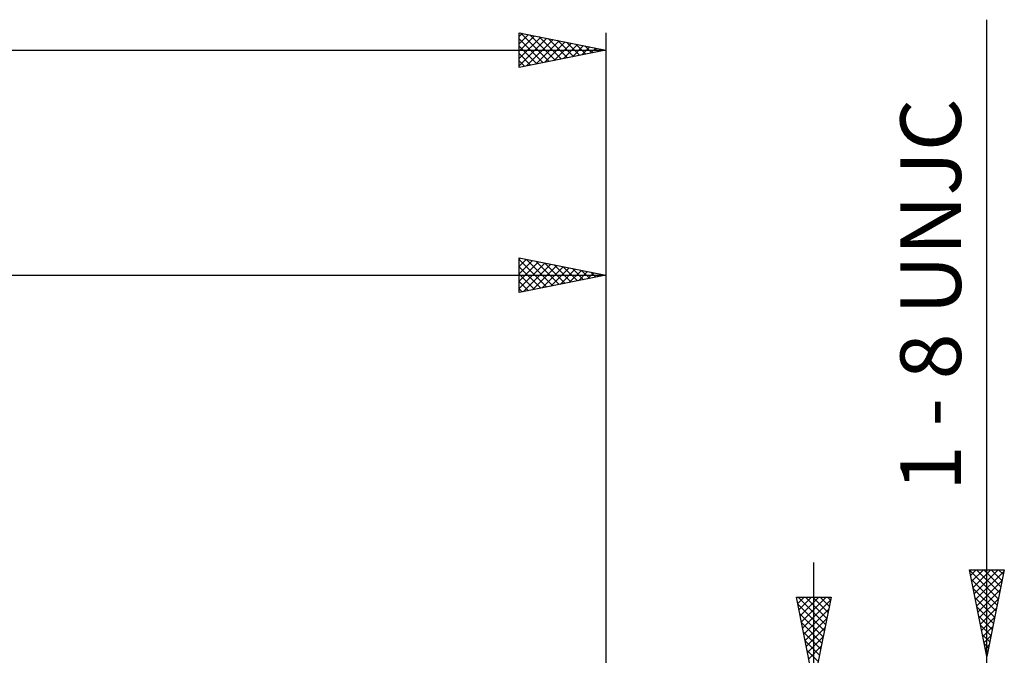
# Model space of a CAD drawing. Units: millimetres. Extents: x -85 to 138, y -48 to 53.
# Drawn here: x 58 to 115, y 13 to 49 of the extents above; entities that cross this region are included whole.
import ezdxf
from ezdxf.enums import TextEntityAlignment as Align

# ---------------------------------------------------------------- set-up
doc = ezdxf.new("R2010")
doc.units = ezdxf.units.MM
doc.header["$LTSCALE"] = 5.95
doc.layers.add('2', color=7, linetype='CONTINUOUS')
doc.layers.add('SK2', color=7, linetype='CONTINUOUS')
doc.styles.get("Standard").update_dxf_attribs({"font": 'Monospac821 BT'})

msp = doc.modelspace()

# ---------------------------------------------------------------- linework, layer by layer
at = {"layer": '2', "color": 7, "linetype": 'CONTINUOUS', "lineweight": 25}
for p, q in [((114, -19.7), (114, 49.45)), ((87, 33.7), (87, 35.7)), ((87, 35.7), (92, 34.7)), ((87, 35.632), (87.057, 35.689)), ((87, 35.208), (87.41, 35.618)), ((87, 35.612), (88.594, 34.019)), ((87, 34.784), (87.764, 35.547)), ((87, 34.359), (88.117, 35.477)), ((87, 33.935), (88.471, 35.406)), ((87.237, 33.747), (88.824, 35.335)), ((87.421, 35.616), (88.947, 34.089)), ((87.767, 33.853), (89.178, 35.264)), ((87.951, 35.51), (89.301, 34.16)), ((88.481, 35.404), (89.654, 34.231)), ((89.012, 35.298), (90.008, 34.302)), ((92, 35.7), (92, 11.115)), ((0, 34.7), (92, 34.7)), ((87, 35.188), (88.24, 33.948)), ((87, 34.764), (87.886, 33.877)), ((92, 34.7), (87, 33.7)), ((88.297, 33.959), (89.531, 35.194)), ((88.828, 34.066), (89.885, 35.123)), ((89.358, 34.172), (90.239, 35.052)), ((89.542, 35.192), (90.361, 34.372)), ((89.888, 34.278), (90.592, 34.982)), ((90.072, 35.086), (90.715, 34.443)), ((90.419, 34.384), (90.946, 34.911)), ((90.603, 34.979), (91.068, 34.514)), ((90.949, 34.49), (91.299, 34.84)), ((91.133, 34.873), (91.422, 34.584)), ((91.479, 34.596), (91.653, 34.769)), ((91.663, 34.767), (91.776, 34.655)), ((87, 34.34), (87.533, 33.807)), ((87, 33.915), (87.179, 33.736)), ((104, -18.115), (104, 18.115)), ((114, 12.7), (113, 17.7)), ((113, 17.7), (115, 17.7)), ((113.007, 17.667), (114.662, 16.011)), ((113.061, 17.393), (113.369, 17.7)), ((113.132, 17.039), (113.793, 17.7)), ((113.203, 16.686), (114.217, 17.7)), ((113.274, 16.332), (114.641, 17.7)), ((113.398, 17.7), (114.733, 16.365)), ((113.822, 17.7), (114.804, 16.718)), ((115, 17.7), (114, 12.7)), ((114.246, 17.7), (114.874, 17.072)), ((114.67, 17.7), (114.945, 17.425)), ((113.113, 17.136), (114.592, 15.658)), ((113.344, 15.979), (114.984, 17.618)), ((113.415, 15.625), (114.877, 17.087)), ((113.219, 16.606), (114.521, 15.304)), ((113.486, 15.271), (114.771, 16.557)), ((104, 11.115), (103, 16.115)), ((103, 16.115), (105, 16.115)), ((103.002, 16.103), (103.015, 16.115)), ((103.073, 15.749), (103.439, 16.115)), ((103.103, 16.115), (104.684, 14.534)), ((103.144, 15.396), (103.863, 16.115)), ((103.215, 15.042), (104.288, 16.115)), ((103.285, 14.689), (104.712, 16.115)), ((103.356, 14.335), (104.966, 15.945)), ((103.527, 16.115), (104.755, 14.888)), ((103.952, 16.115), (104.825, 15.241)), ((105, 16.115), (104, 11.115)), ((104.376, 16.115), (104.896, 15.595)), ((104.8, 16.115), (104.967, 15.949)), ((113.325, 16.076), (114.45, 14.95)), ((113.556, 14.918), (114.665, 16.027)), ((103.08, 15.714), (104.613, 14.181)), ((103.427, 13.981), (104.86, 15.415)), ((113.431, 15.545), (114.379, 14.597)), ((113.627, 14.564), (114.559, 15.496)), ((103.186, 15.183), (104.542, 13.827)), ((103.497, 13.628), (104.754, 14.884)), ((113.537, 15.015), (114.309, 14.243)), ((113.698, 14.211), (114.453, 14.966)), ((103.292, 14.653), (104.472, 13.474)), ((103.568, 13.274), (104.648, 14.354)), ((113.643, 14.485), (114.238, 13.89)), ((113.769, 13.857), (114.347, 14.436)), ((103.398, 14.123), (104.401, 13.12)), ((103.639, 12.921), (104.542, 13.824)), ((113.749, 13.954), (114.167, 13.536)), ((113.839, 13.504), (114.241, 13.905)), ((103.505, 13.592), (104.33, 12.767)), ((103.71, 12.567), (104.436, 13.293)), ((113.855, 13.424), (114.097, 13.183)), ((113.91, 13.15), (114.135, 13.375)), ((103.611, 13.062), (104.26, 12.413)), ((113.961, 12.894), (114.026, 12.829)), ((113.981, 12.797), (114.029, 12.845))]:
    msp.add_line(p, q, dxfattribs=at)
at = {"layer": 'SK2', "color": 7, "linetype": 'CONTINUOUS', "lineweight": 25}
for p, q in [((87, 46.7), (87, 48.7)), ((87, 48.7), (92, 47.7)), ((87, 48.48), (87.183, 48.663)), ((87, 48.056), (87.537, 48.593)), ((87, 47.631), (87.891, 48.522)), ((87, 47.207), (88.244, 48.451)), ((87, 46.783), (88.598, 48.38)), ((87, 48.34), (88.367, 46.973)), ((87.081, 48.684), (88.72, 47.044)), ((87.427, 46.785), (88.951, 48.31)), ((87.611, 48.578), (89.074, 47.115)), ((88.141, 48.472), (89.428, 47.186)), ((88.672, 48.366), (89.781, 47.256)), ((92, 48.7), (92, 11.115)), ((87, 47.916), (88.013, 46.903)), ((87.957, 46.891), (89.305, 48.239)), ((88.487, 46.997), (89.658, 48.168)), ((89.018, 47.104), (90.012, 48.098)), ((89.202, 48.26), (90.135, 47.327)), ((89.548, 47.21), (90.365, 48.027)), ((89.732, 48.154), (90.488, 47.398)), ((90.078, 47.316), (90.719, 47.956)), ((90.263, 48.047), (90.842, 47.468)), ((90.609, 47.422), (91.072, 47.886)), ((90.793, 47.941), (91.195, 47.539)), ((91.139, 47.528), (91.426, 47.815)), ((91.323, 47.835), (91.549, 47.61)), ((91.669, 47.634), (91.78, 47.744)), ((-68, 47.7), (92, 47.7)), ((92, 47.7), (87, 46.7)), ((87, 47.492), (87.66, 46.832)), ((91.854, 47.729), (91.902, 47.68)), ((87, 47.067), (87.306, 46.761))]:
    msp.add_line(p, q, dxfattribs=at)

# ---------------------------------------------------------------- texts
at = {"layer": '2', "color": 7, "linetype": 'CONTINUOUS', "lineweight": 25}
msp.add_text('1 - 8 UNJC', height=3.5, rotation=90, dxfattribs=at).set_placement((112.5, 33.575), align=Align.CENTER)

doc.saveas('drawing.dxf')
